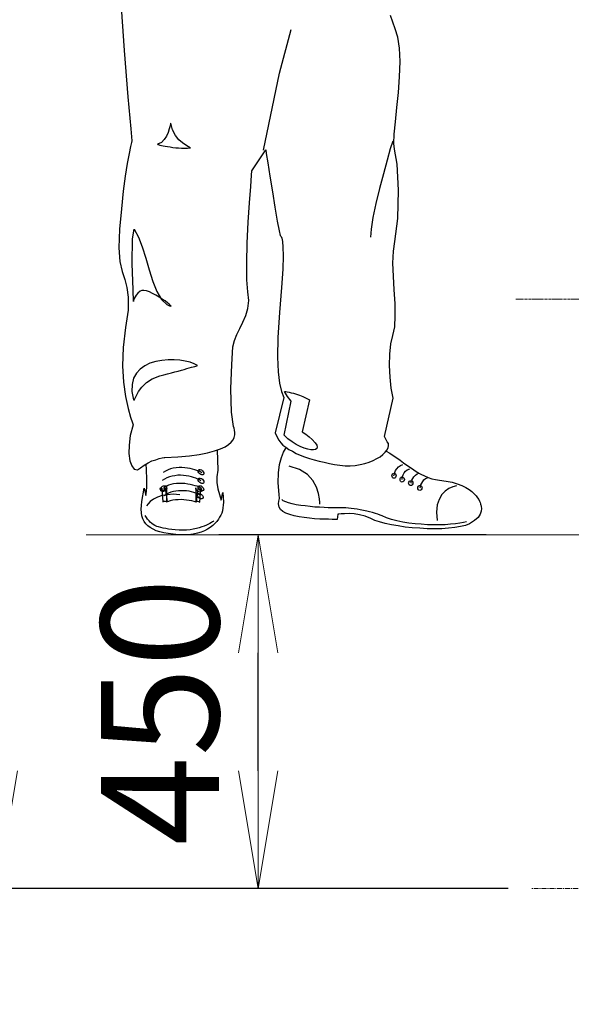
# Model space of a CAD drawing. Extents: x -23615 to 10095, y 8736 to 34708.
# Drawn here: x -12827 to -12126, y 13341 to 14593 of the extents above; entities that cross this region are included whole.
import ezdxf

# ---------------------------------------------------------------- set-up
doc = ezdxf.new("R2010")
doc.units = 0
doc.header["$LTSCALE"] = 5
doc.linetypes.add('CENTER', pattern=[2, 1.25, -0.25, 0.25, -0.25])
doc.layers.get('0').update_dxf_attribs({"color": 255, "linetype": 'CONTINUOUS'})
doc.layers.get('Defpoints').update_dxf_attribs({"color": 251, "linetype": 'CONTINUOUS'})
doc.layers.add('4', color=7, linetype='CONTINUOUS')
for name, color, linetype, lineweight in [('CENT001', 213, 'CENTER', 13), ('DIM001', 255, 'CONTINUOUS', 18), ('LINE001', 2, 'CONTINUOUS', 18)]:
    doc.layers.add(name, color=color, linetype=linetype, lineweight=lineweight)
doc.styles.add('Dim_std', font='simplex.shx', dxfattribs={"width": 0.8, "bigfont": 'extfont.shx'})
doc.dimstyles.new('S1-50', dxfattribs={"dimscale": 50, "dimtxt": 3, "dimasz": 3, "dimexe": 1, "dimexo": 0.6, "dimgap": 1, "dimtad": 3, "dimzin": 9, "dimdsep": 46, "dimtxsty": 'Dim_std', "dimblk1": 'OPEN', "dimblk2": 'OPEN', "dimsah": 1, "dimcen": 0, "dimazin": 2, "dimtfac": 1, "dimtmove": 0, "dimatfit": 0, "dimldrblk": 'OPEN', "dimfxl": 1, "dimtfill": 1, "dimtolj": 1, "dimtzin": 0, "dimarcsym": 0})

# ---------------------------------------------------------------- blocks, each defined once
blk = doc.blocks.new('_OPEN')
at = {"color": 0, "linetype": 'ByBlock'}
for p, q in [((-1, 0.1667), (0, 0)), ((0, 0), (-1, -0.1667)), ((0, 0), (-1, 0))]:
    blk.add_line(p, q, dxfattribs=at)
blk = doc.blocks.new('*D6')
at = {"layer": 'Defpoints', "color": 0, "ltscale": 0.5, "transparency": 16777216}
for p in [(-12353.3, 16238), (-13208, 13488), (-12175.8, 13488)]:
    blk.add_point(p, dxfattribs=at)
at = {"layer": 'DIM001', "color": 0, "lineweight": -2, "ltscale": 0.5, "transparency": 16777216}
for p, q in [((-12383.3, 16238), (-13258, 16238)), ((-13208, 16088), (-13208, 13638)), ((-12205.8, 13488), (-13258, 13488))]:
    blk.add_line(p, q, dxfattribs=at)
at = {"layer": 'DIM001', "color": 0, "lineweight": -2, "ltscale": 0.5, "transparency": 16777216, "xscale": 150, "yscale": 150, "zscale": 150}
for p, rotation in [((-13208, 16238), 90), ((-13208, 13488), 270)]:
    blk.add_blockref('_OPEN', p, dxfattribs=dict(at, rotation=rotation))
at = {"layer": 'DIM001', "color": 0, "ltscale": 0.5, "transparency": 16777216, "insert": (-13333, 14863), "char_height": 150, "attachment_point": 5, "rotation": 90, "style": 'Dim_std', "bg_fill": 3, "box_fill_scale": 1.1, "bg_fill_color": 9, "bg_fill_true_color": 13158600, "bg_fill_transparency": 0}
blk.add_mtext('\\A1;2750', dxfattribs=at)
blk = doc.blocks.new('A$C7F351099')
at = {"layer": 'CENT001', "ltscale": 0.5}
blk.add_line((231.5, 0), (-13.3, 0), dxfattribs=at)
blk = doc.blocks.new('*D320')
at = {"layer": 'Defpoints', "color": 0, "ltscale": 0.5, "transparency": 16777216}
for p in [(-12854.8, 15353), (-12031.6, 15353), (-12175.8, 13488)]:
    blk.add_point(p, dxfattribs=at)
at = {"layer": 'DIM001', "ltscale": 0.5, "transparency": 16777216}
for p, q in [((-12066.6, 15353), (-12884.8, 15353)), ((-12854.8, 13638), (-12854.8, 15203)), ((-12210.8, 13488), (-12884.8, 13488))]:
    blk.add_line(p, q, dxfattribs=at)
at = {"layer": 'DIM001', "ltscale": 0.5, "transparency": 16777216, "xscale": 150, "yscale": 150, "zscale": 150}
for p, rotation in [((-12854.8, 15353), 90), ((-12854.8, 13488), 270)]:
    blk.add_blockref('_OPEN', p, dxfattribs=dict(at, rotation=rotation))
at = {"layer": 'DIM001', "color": 0, "ltscale": 0.5, "transparency": 16777216, "insert": (-12979.8, 14420.5), "char_height": 150, "attachment_point": 5, "rotation": 90, "style": 'Dim_std', "bg_fill": 3, "box_fill_scale": 1.1, "bg_fill_color": 9, "bg_fill_true_color": 13158600, "bg_fill_transparency": 0}
blk.add_mtext('\\A1;1865', dxfattribs=at)
blk = doc.blocks.new('MAN')
at = {"layer": '4', "color": 230, "linetype": 'Continuous'}
for p, q in [((-72.634012, 615.73356), (-68.107273, 554.28988)), ((238.84875, 586.92363), (236.46823, 594.54318)), ((241.70725, 579.29472), (238.84875, 586.92363)), ((109.233, 528.48874), (122.80932, 578.24454)), ((244.56575, 569.77264), (241.70725, 579.29472)), ((246.46829, 557.14838), (244.56575, 569.77264)), ((-68.107273, 554.28988), (-64.058513, 501.42169)), ((247.18057, 541.67499), (246.46829, 557.14838)), ((246.71197, 524.28969), (247.18057, 541.67499)), ((91.131227, 440.28527), (109.233, 528.48874)), ((245.27803, 506.4264), (246.71197, 524.28969)), ((-64.058513, 501.42169), (-60.731406, 464.74854)), ((243.60979, 489.0411), (245.27803, 506.4264)), ((241.94155, 472.84606), (243.60979, 489.0411)), ((-60.731406, 464.74854), (-59.541146, 450.93402)), ((-16.67302, 464.74854), (-17.863281, 460.69978)), ((-15.717063, 468.31932), (-16.67302, 464.74854)), ((-15.239084, 470.70922), (-15.717063, 468.31932)), ((-15.004781, 471.4215), (-15.239084, 470.70922)), ((-12.858563, 463.55828), (-15.004781, 471.4215)), ((-9.531457, 457.129), (-12.858563, 463.55828)), ((240.51699, 458.79724), (241.94155, 472.84606)), ((-59.541146, 450.93402), (-60.009752, 449.27515)), ((-22.39002, 452.60226), (-25.717126, 449.27515)), ((-19.765823, 456.41672), (-22.39002, 452.60226)), ((-17.863281, 460.69978), (-19.765823, 456.41672)), ((-5.717, 452.13365), (-9.531457, 457.129)), ((-1.668239, 448.5535), (-5.717, 452.13365)), ((240.28268, 448.08489), (240.51699, 458.79724)), ((-60.96571, 444.50474), (-62.633949, 436.40722)), ((-60.009752, 449.27515), (-60.96571, 444.50474)), ((-25.717126, 449.27515), (-30.009562, 447.36324)), ((-30.009562, 447.36324), (-30.009562, 447.12893)), ((-30.009562, 447.12893), (-29.765887, 446.89463)), ((-29.765887, 446.89463), (-28.819302, 446.65096)), ((-28.819302, 446.65096), (-27.385366, 446.17298)), ((-27.385366, 446.17298), (-25.717126, 445.695)), ((-25.717126, 445.695), (-23.580281, 445.4607)), ((-23.580281, 445.4607), (-21.199759, 444.98272)), ((-21.199759, 444.98272), (-18.575563, 444.50474)), ((-18.575563, 444.50474), (-15.717063, 444.03613)), ((-15.717063, 444.03613), (-12.62426, 443.55815)), ((-12.62426, 443.55815), (-9.287781, 443.08017)), ((-9.287781, 443.08017), (-5.951303, 442.84587)), ((-5.951303, 442.84587), (-2.624197, 442.6022)), ((-2.624197, 442.6022), (0.955957, 442.6022)), ((2.146218, 445.93867), (-1.668239, 448.5535)), ((0.955957, 442.6022), (4.283064, 442.6022)), ((5.239021, 444.03613), (2.146218, 445.93867)), ((4.283064, 442.6022), (7.619542, 442.84587)), ((7.141563, 443.08017), (5.239021, 444.03613)), ((7.619542, 442.84587), (7.141563, 443.08017)), ((77.863661, 416.64139), (93.580724, 440.69965)), ((93.580724, 440.69965), (94.293006, 436.65089)), ((235.99025, 441.88991), (232.41947, 429.03135)), ((238.84875, 450.46541), (235.99025, 441.88991)), ((240.99497, 441.64624), (240.28268, 448.08489)), ((243.85347, 424.27031), (240.99497, 441.64624)), ((-62.633949, 436.40722), (-64.780167, 424.98259)), ((94.293006, 436.65089), (95.961245, 425.92917)), ((232.41947, 429.03135), (228.1364, 413.31429)), ((-64.780167, 424.98259), (-66.917013, 410.69009)), ((95.961245, 425.92917), (98.341766, 410.45579)), ((245.27803, 394.49505), (243.85347, 424.27031)), ((-66.917013, 410.69009), (-69.297534, 393.30479)), ((76.429725, 398.78748), (77.385682, 411.88035)), ((77.385682, 411.88035), (77.863661, 416.64139)), ((98.341766, 410.45579), (101.20027, 392.82681)), ((228.1364, 413.31429), (223.60966, 396.40696)), ((75.005161, 379.96825), (76.429725, 398.78748)), ((223.60966, 396.40696), (219.5609, 379.25596)), ((244.56575, 362.11434), (245.27803, 394.49505)), ((-69.297534, 393.30479), (-71.443752, 373.06099)), ((101.20027, 392.82681), (104.05877, 375.2072)), ((-71.443752, 373.06099), (-73.58997, 349.72438)), ((73.580597, 357.8219), (75.005161, 379.96825)), ((104.05877, 375.2072), (106.68296, 359.25584)), ((219.5609, 379.25596), (216.22443, 363.3046)), ((216.22443, 363.3046), (214.07821, 349.96806)), ((241.22927, 335.90986), (244.56575, 362.11434)), ((-73.58997, 349.72438), (-74.302251, 328.53399)), ((-58.819492, 339.01204), (-56.916949, 349.72438)), ((-56.916949, 349.72438), (-51.921604, 340.91458)), ((72.390337, 334.00732), (73.580597, 357.8219)), ((106.68296, 359.25584), (108.81981, 347.82184)), ((214.07821, 349.96806), (213.6096, 340.68027)), ((-59.063167, 310.43641), (-58.819492, 339.01204)), ((-51.921604, 340.91458), (-47.629168, 329.72425)), ((108.81981, 347.82184), (110.25374, 342.58282)), ((110.25374, 342.58282), (111.20033, 341.39256)), ((111.20033, 341.39256), (112.15629, 339.49001)), ((112.15629, 339.49001), (112.86857, 335.90986)), ((-74.302251, 328.53399), (-73.111991, 313.05123)), ((-47.629168, 329.72425), (-43.580407, 316.86569)), ((71.912358, 311.38299), (72.390337, 334.00732)), ((112.86857, 335.90986), (113.34655, 329.48058)), ((113.34655, 329.48058), (113.58085, 319.24621)), ((239.56103, 324.71954), (241.22927, 335.90986)), ((-43.580407, 316.86569), (-39.531647, 303.28547)), ((113.58085, 319.24621), (113.11224, 304.24143)), ((239.09242, 311.14869), (239.56103, 324.71954)), ((-73.111991, 313.05123), (-70.487794, 301.61723)), ((-58.10721, 280.66115), (-59.063167, 310.43641)), ((71.912358, 291.86085), (71.912358, 311.38299)), ((239.56103, 296.14391), (239.09242, 311.14869)), ((-70.487794, 301.61723), (-67.638667, 292.32945)), ((-39.531647, 303.28547), (-35.482886, 290.19261)), ((113.11224, 304.24143), (111.67831, 283.04167)), ((240.51699, 280.42685), (239.56103, 296.14391)), ((-67.638667, 292.32945), (-65.248773, 283.04167)), ((-65.248773, 283.04167), (-63.589906, 272.09502)), ((-35.482886, 290.19261), (-30.956147, 278.5243)), ((73.336922, 278.04633), (71.912358, 291.86085)), ((111.67831, 283.04167), (109.53209, 254.70972)), ((-63.589906, 272.09502), (-63.824209, 257.32455)), ((-57.629231, 267.09031), (-58.10721, 280.66115)), ((-56.682646, 270.66109), (-57.160625, 269.23652)), ((-55.726689, 272.32933), (-56.682646, 270.66109)), ((-54.536428, 274.47554), (-55.726689, 272.32933)), ((-52.633885, 276.61239), (-54.536428, 274.47554)), ((-50.009689, 278.99291), (-52.633885, 276.61239)), ((-48.107146, 279.71457), (-50.009689, 278.99291)), ((-45.726625, 279.71457), (-48.107146, 279.71457)), ((-42.633822, 279.23659), (-45.726625, 279.71457)), ((-39.297344, 278.04633), (-42.633822, 279.23659)), ((-35.726562, 276.37809), (-39.297344, 278.04633)), ((-31.912105, 274.23187), (-35.726562, 276.37809)), ((-28.341323, 272.09502), (-31.912105, 274.23187)), ((-30.956147, 278.5243), (-25.717126, 269.23652)), ((-24.770541, 269.94881), (-28.341323, 272.09502)), ((74.292879, 268.28057), (73.336922, 278.04633)), ((241.47295, 264.94409), (240.51699, 280.42685)), ((-57.160625, 269.23652), (-57.629231, 268.04626)), ((-57.629231, 268.04626), (-57.629231, 267.32461)), ((-57.629231, 267.32461), (-57.629231, 267.09031)), ((-25.717126, 269.23652), (-19.287845, 263.51952)), ((-21.434063, 267.80259), (-24.770541, 269.94881)), ((-18.819238, 265.65637), (-21.434063, 267.80259)), ((-19.287845, 263.51952), (-16.429345, 262.08559)), ((-16.67302, 263.9975), (-18.819238, 265.65637)), ((-15.239084, 262.56357), (-16.67302, 263.9975)), ((-16.429345, 262.08559), (-15.004781, 261.61698)), ((-14.526802, 261.61698), (-15.239084, 262.56357)), ((-15.004781, 261.61698), (-14.526802, 261.61698)), ((70.956401, 251.12957), (73.102619, 259.22709)), ((73.102619, 259.22709), (74.292879, 268.28057)), ((241.70725, 250.66096), (241.47295, 264.94409)), ((-63.824209, 257.32455), (-66.682709, 237.32442)), ((67.619922, 243.51002), (70.956401, 251.12957)), ((109.53209, 254.70972), (107.62955, 225.89042)), ((241.22927, 238.0367), (241.70725, 250.66096)), ((-66.682709, 237.32442), (-69.541209, 214.45642)), ((64.049141, 236.13416), (67.619922, 243.51002)), ((239.09242, 228.27094), (241.22927, 238.0367)), ((57.854162, 222.31964), (60.712662, 229.2269)), ((60.712662, 229.2269), (64.049141, 236.13416)), ((107.62955, 225.89042), (107.15157, 203.5004)), ((236.70253, 218.74886), (239.09242, 228.27094)), ((-69.541209, 214.45642), (-70.253491, 193.50034)), ((54.761359, 194.93427), (56.195295, 215.41238)), ((56.195295, 215.41238), (57.854162, 222.31964)), ((235.51227, 206.83688), (236.70253, 218.74886)), ((107.15157, 203.5004), (107.87322, 186.59308)), ((235.27797, 193.97831), (235.51227, 206.83688)), ((-70.253491, 193.50034), (-69.06323, 174.69047)), ((-44.770668, 193.50034), (-50.009689, 189.69525)), ((-38.819365, 196.35884), (-44.770668, 193.50034)), ((-32.146408, 198.50505), (-38.819365, 196.35884)), ((-25.24852, 199.69531), (-32.146408, 198.50505)), ((-18.097584, 200.4076), (-25.24852, 199.69531)), ((-11.190324, 200.4076), (-18.097584, 200.4076)), ((-4.526739, 199.92962), (-11.190324, 200.4076)), ((1.668239, 198.98303), (-4.526739, 199.92962)), ((7.385239, 197.5491), (1.668239, 198.98303)), ((6.194978, 191.11981), (8.575499, 191.8321)), ((11.902606, 195.64655), (7.385239, 197.5491)), ((8.575499, 191.8321), (10.478042, 192.31008)), ((10.478042, 192.31008), (12.380585, 192.78805)), ((15.48276, 193.74401), (11.902606, 195.64655)), ((12.380585, 192.78805), (13.570845, 193.26603)), ((13.570845, 193.26603), (14.761106, 193.50034)), ((14.761106, 193.50034), (15.239084, 193.74401)), ((15.239084, 193.74401), (15.48276, 193.74401)), ((53.814774, 167.07093), (54.761359, 194.93427)), ((235.75595, 180.64177), (235.27797, 193.97831)), ((-54.302125, 184.93421), (-57.394928, 179.21721)), ((-50.009689, 189.69525), (-54.302125, 184.93421)), ((-36.195168, 178.73923), (-27.629041, 182.07571)), ((-27.629041, 182.07571), (-22.858627, 183.26597)), ((-22.858627, 183.26597), (-18.575563, 184.45623)), ((-18.575563, 184.45623), (-14.292499, 185.64649)), ((-14.292499, 185.64649), (-10.243739, 186.59308)), ((-10.243739, 186.59308), (-6.429282, 187.54903)), ((-6.429282, 187.54903), (-2.8585, 188.50499)), ((-2.8585, 188.50499), (0.477979, 189.45158)), ((0.477979, 189.45158), (3.336479, 190.40753)), ((3.336479, 190.40753), (6.194978, 191.11981)), ((107.87322, 186.59308), (109.29779, 173.73451)), ((237.18051, 167.78321), (235.75595, 180.64177)), ((-69.06323, 174.69047), (-66.682709, 158.26112)), ((-59.063167, 172.30995), (-59.29747, 163.96875)), ((-57.394928, 179.21721), (-59.063167, 172.30995)), ((-51.677928, 164.21243), (-47.872843, 169.20777)), ((-47.872843, 169.20777), (-42.868125, 174.44679)), ((-42.868125, 174.44679), (-36.195168, 178.73923)), ((109.29779, 173.73451), (111.67831, 164.21243)), ((-66.682709, 158.26112), (-63.824209, 144.68091)), ((-59.29747, 163.96875), (-57.629231, 154.68097)), ((-55.960992, 155.87123), (-54.302125, 159.45139)), ((-54.302125, 159.45139), (-51.677928, 164.21243)), ((54.527056, 140.39784), (53.814774, 167.07093)), ((111.67831, 164.21243), (114.3025, 157.07086)), ((118.58557, 158.49543), (115.24909, 164.21243)), ((115.24909, 164.21243), (115.49277, 164.21243)), ((115.49277, 164.21243), (116.68303, 163.96875)), ((116.68303, 163.96875), (118.10759, 163.73445)), ((118.10759, 163.73445), (120.25381, 163.25647)), ((122.63433, 153.0221), (118.58557, 158.49543)), ((120.25381, 163.25647), (122.63433, 162.77849)), ((122.63433, 162.77849), (125.49283, 162.06621)), ((125.49283, 162.06621), (128.82931, 161.11962)), ((128.82931, 161.11962), (132.40009, 159.91999)), ((132.40009, 159.91999), (135.97087, 158.26112)), ((135.97087, 158.26112), (139.78533, 156.59289)), ((239.32673, 156.34921), (237.18051, 167.78321)), ((-57.629231, 154.68097), (-56.916949, 154.21236)), ((-56.916949, 154.21236), (-55.960992, 155.87123)), ((114.3025, 157.07086), (104.54556, 116.90626)), ((114.54563, 114.04776), (122.63433, 153.0221)), ((143.83409, 154.68097), (135.26741, 117.85285)), ((139.78533, 156.59289), (143.83409, 154.68097)), ((229.56978, 112.61383), (239.32673, 156.34921)), ((-63.824209, 144.68091), (-60.96571, 134.68084)), ((56.663902, 124.2028), (54.527056, 140.39784)), ((-57.872907, 126.10534), (-61.209385, 113.72476)), ((-60.96571, 134.68084), (-58.819492, 128.25156)), ((-58.819492, 128.25156), (-57.872907, 126.10534)), ((57.385556, 122.05658), (56.663902, 124.2028)), ((-61.209385, 113.72476), (-62.633949, 102.53444)), ((58.097838, 119.67606), (57.385556, 122.05658)), ((57.619859, 111.57854), (58.332141, 114.43704)), ((58.332141, 117.06124), (58.097838, 119.67606)), ((58.332141, 114.43704), (58.332141, 117.06124)), ((104.54556, 116.90626), (107.16976, 111.18926)), ((119.07236, 109.999), (114.54563, 114.04776)), ((135.26741, 117.85285), (139.31617, 115.23802)), ((139.31617, 115.23802), (143.13062, 112.37952)), ((-62.633949, 102.53444), (-62.868252, 93.002979)), ((47.141817, 100.8662), (51.190577, 103.48102)), ((51.190577, 103.48102), (54.28338, 106.10522)), ((54.28338, 106.10522), (56.429598, 108.96372)), ((56.429598, 108.96372), (57.619859, 111.57854)), ((107.16976, 111.18926), (108.59432, 108.33076)), ((108.59432, 108.33076), (110.74054, 105.47226)), ((110.74054, 105.47226), (113.35537, 102.85744)), ((113.35537, 102.85744), (116.45754, 100.46755)), ((123.83341, 106.42822), (119.07236, 109.999)), ((128.60382, 103.56972), (123.83341, 106.42822)), ((133.12119, 101.1892), (128.60382, 103.56972)), ((143.13062, 112.37952), (146.70141, 109.04305)), ((146.70141, 109.04305), (150.02851, 105.23796)), ((150.02851, 105.23796), (151.94043, 102.61376)), ((151.94043, 102.61376), (152.41841, 100.46755)), ((232.67196, 106.66252), (229.56978, 112.61383)), ((233.86222, 104.51631), (232.67196, 106.66252)), ((233.61855, 99.755264), (234.09652, 102.13579)), ((234.09652, 102.13579), (233.86222, 104.51631)), ((-62.868252, 93.002979), (-61.677992, 84.905459)), ((-6.90726, 89.432198), (6.429282, 90.622458)), ((6.429282, 90.622458), (17.619606, 92.056394)), ((17.619606, 92.056394), (27.151062, 93.958937)), ((27.151062, 93.958937), (35.239211, 96.105155)), ((35.239211, 96.105155), (41.902796, 98.485676)), ((37.979448, 97.084086), (38.566317, 86.095719)), ((41.902796, 98.485676), (47.141817, 100.8662)), ((111.68713, 88.56494), (114.07702, 94.516243)), ((114.07702, 94.516243), (116.21386, 98.565004)), ((116.21386, 98.565004), (117.11655, 99.984962)), ((116.45754, 100.46755), (120.02832, 97.852722)), ((120.02832, 97.852722), (124.07708, 95.706504)), ((124.07708, 95.706504), (128.60382, 93.325983)), ((128.60382, 93.325983), (133.12119, 91.42344)), ((137.64793, 99.277286), (133.12119, 101.1892)), ((133.12119, 91.42344), (138.12591, 89.520898)), ((141.69669, 98.087025), (137.64793, 99.277286)), ((145.26747, 97.374743), (141.69669, 98.087025)), ((148.36964, 97.374743), (145.26747, 97.374743)), ((150.50649, 97.852722), (148.36964, 97.374743)), ((151.94043, 98.808679), (150.50649, 97.852722)), ((152.41841, 100.46755), (151.94043, 98.808679)), ((224.33076, 89.520898), (227.66724, 92.135722)), ((227.66724, 92.135722), (230.29144, 94.516243)), ((230.29144, 94.516243), (232.19398, 97.14044)), ((231.37274, 96.007688), (231.4817, 95.950179)), ((231.4817, 95.950179), (235.53046, 93.569658)), ((232.19398, 97.14044), (233.61855, 99.755264)), ((235.53046, 93.569658), (239.33554, 90.945461)), ((239.33554, 90.945461), (243.38431, 88.321265)), ((-61.677992, 84.905459), (-59.541146, 78.954156)), ((-59.541146, 78.954156), (-56.682646, 75.383374)), ((-49.53171, 76.573634), (-45.48295, 79.910113)), ((-45.48295, 79.910113), (-40.965583, 82.524937)), ((-42.868125, 74.427417), (-43.046516, 81.320414)), ((-40.965583, 82.524937), (-36.438844, 84.671155)), ((-36.438844, 84.671155), (-31.912105, 86.095719)), ((-31.912105, 86.095719), (-28.10702, 87.28598)), ((-28.10702, 87.28598), (-24.770541, 88.007634)), ((-24.770541, 88.007634), (-22.624323, 88.47624)), ((-22.624323, 88.47624), (-21.912041, 88.47624)), ((-21.912041, 88.47624), (-6.90726, 89.432198)), ((38.566317, 86.095719), (38.809993, 73.949438)), ((108.11634, 71.179638), (109.55028, 80.701723)), ((109.55028, 80.701723), (111.68713, 88.56494)), ((138.12591, 89.520898), (143.59923, 87.608983)), ((143.59923, 87.608983), (149.08193, 85.940744)), ((149.08193, 85.940744), (154.79893, 84.51618)), ((154.79893, 84.51618), (160.51593, 83.082244)), ((160.51593, 83.082244), (166.46723, 81.65768)), ((166.46723, 81.65768), (172.41853, 80.701723)), ((172.41853, 80.701723), (178.36984, 79.755138)), ((178.36984, 79.755138), (184.33051, 79.042856)), ((184.33051, 79.042856), (190.28181, 79.042856)), ((190.28181, 79.042856), (195.99881, 79.511462)), ((195.99881, 79.511462), (201.47214, 80.467419)), ((201.47214, 80.467419), (206.94546, 81.65768)), ((206.94546, 81.65768), (211.95018, 83.325919)), ((211.95018, 83.325919), (216.47692, 85.228462)), ((216.47692, 85.228462), (220.75998, 87.37468)), ((220.75998, 87.37468), (224.33076, 89.520898)), ((243.38431, 88.321265), (247.19876, 85.472137)), ((245.28685, 77.843223), (247.67674, 79.511462)), ((247.19876, 85.472137), (251.24752, 82.613637)), ((247.67674, 79.511462), (250.53524, 80.467419)), ((251.24752, 82.613637), (255.05261, 79.755138)), ((255.05261, 79.755138), (259.10137, 77.130941)), ((-56.682646, 75.383374), (-53.111864, 74.427417)), ((-53.111864, 74.427417), (-49.53171, 76.573634)), ((-42.390147, 63.949374), (-42.868125, 74.427417)), ((-20.956084, 73.002853), (-23.580281, 71.334613)), ((-18.097584, 74.427417), (-20.956084, 73.002853)), ((-15.239084, 75.617677), (-18.097584, 74.427417)), ((-12.146281, 76.339331), (-15.239084, 75.617677)), ((-10.243739, 67.763832), (-13.336542, 67.285853)), ((-8.809803, 76.807938), (-12.146281, 76.339331)), ((-6.90726, 68.24181), (-10.243739, 67.763832)), ((-5.482696, 77.051613), (-8.809803, 76.807938)), ((-3.814457, 68.24181), (-6.90726, 68.24181)), ((-2.380521, 77.051613), (-5.482696, 77.051613)), ((-0.477979, 67.998135), (-3.814457, 68.24181)), ((0.955957, 76.807938), (-2.380521, 77.051613)), ((2.614824, 67.520156), (-0.477979, 67.998135)), ((4.04876, 76.339331), (0.955957, 76.807938)), ((7.141563, 75.861352), (4.04876, 76.339331)), ((10.000063, 75.139698), (7.141563, 75.861352)), ((12.62426, 74.427417), (10.000063, 75.139698)), ((15.004781, 73.715135), (12.62426, 74.427417)), ((17.385302, 72.759177), (15.004781, 73.715135)), ((16.195042, 73.237156), (16.67302, 74.193113)), ((16.429345, 72.290571), (16.195042, 73.237156)), ((17.141627, 71.10031), (16.429345, 72.290571)), ((16.67302, 74.193113), (17.619606, 74.671092)), ((18.097584, 69.900677), (17.141627, 71.10031)), ((19.287845, 71.812592), (17.385302, 72.759177)), ((17.619606, 74.671092), (18.575563, 74.671092)), ((19.287845, 68.954092), (18.097584, 69.900677)), ((18.575563, 74.671092), (20.000127, 74.427417)), ((20.721781, 70.856635), (19.287845, 71.812592)), ((20.721781, 68.710417), (19.287845, 68.954092)), ((20.000127, 74.427417), (21.190387, 73.480831)), ((21.668366, 68.710417), (20.721781, 68.710417)), ((21.190387, 73.480831), (22.146345, 72.290571)), ((22.624323, 69.188395), (21.668366, 68.710417)), ((22.146345, 72.290571), (22.858627, 71.10031)), ((22.858627, 70.144353), (22.624323, 69.188395)), ((22.858627, 71.10031), (22.858627, 70.144353)), ((38.809993, 73.949438), (37.854036, 66.329896)), ((107.88204, 59.745639), (108.11634, 71.179638)), ((132.40891, 74.994095), (120.26263, 78.564877)), ((141.21871, 69.277096), (132.40891, 74.994095)), ((147.64799, 62.12616), (141.21871, 69.277096)), ((237.91098, 67.608856), (238.14528, 68.799117)), ((238.14528, 68.799117), (238.62326, 69.755074)), ((238.62326, 69.755074), (239.33554, 70.223681)), ((239.33554, 70.223681), (240.2915, 70.467356)), ((240.2915, 70.467356), (241.24746, 70.223681)), ((240.2915, 68.086835), (240.76948, 69.511399)), ((240.2915, 67.608856), (240.2915, 68.086835)), ((240.76948, 69.511399), (241.24746, 71.413941)), ((241.24746, 71.413941), (242.19404, 73.560159)), ((241.24746, 70.223681), (241.95974, 69.755074)), ((241.95974, 69.755074), (242.43772, 68.799117)), ((242.19404, 73.560159), (243.38431, 75.706377)), ((242.43772, 68.799117), (242.67202, 67.608856)), ((243.38431, 75.706377), (245.28685, 77.843223)), ((250.05726, 66.896574), (250.76954, 68.799117)), ((250.76954, 68.799117), (251.9598, 70.945335)), ((251.9598, 70.945335), (253.38437, 73.082181)), ((253.38437, 73.082181), (255.53059, 74.516117)), ((255.53059, 74.516117), (258.38909, 75.462702)), ((259.10137, 77.130941), (263.15013, 74.272441)), ((263.15013, 74.272441), (266.96459, 71.89192)), ((263.15013, 66.418596), (264.81837, 68.321138)), ((264.81837, 68.321138), (266.72091, 69.755074)), ((266.72091, 69.755074), (268.86713, 70.467356)), ((266.96459, 71.89192), (271.01335, 69.511399)), ((271.01335, 69.511399), (275.29641, 67.608856)), ((-42.155843, 55.139572), (-42.390147, 63.949374)), ((-22.146345, 63.949374), (-24.770541, 62.281135)), ((-19.287845, 65.38331), (-22.146345, 63.949374)), ((-17.619606, 56.807811), (-20.478105, 55.373875)), ((-16.429345, 66.573571), (-19.287845, 65.38331)), ((-14.770478, 57.763768), (-17.619606, 56.807811)), ((-13.336542, 67.285853), (-16.429345, 66.573571)), ((-11.668303, 58.47605), (-14.770478, 57.763768)), ((-8.331824, 58.954029), (-11.668303, 58.47605)), ((-5.239021, 58.954029), (-8.331824, 58.954029)), ((-1.902543, 58.954029), (-5.239021, 58.954029)), ((1.190261, 58.710353), (-1.902543, 58.954029)), ((4.526739, 58.232375), (1.190261, 58.710353)), ((5.717, 67.05155), (2.614824, 67.520156)), ((7.385239, 57.763768), (4.526739, 58.232375)), ((8.575499, 66.329896), (5.717, 67.05155)), ((10.234367, 57.042114), (7.385239, 57.763768)), ((11.190324, 65.617614), (8.575499, 66.329896)), ((12.858563, 56.329832), (10.234367, 57.042114)), ((13.814521, 64.905332), (11.190324, 65.617614)), ((15.951366, 63.949374), (13.814521, 64.905332)), ((17.863281, 63.002789), (15.951366, 63.949374)), ((16.429345, 63.471396), (16.67302, 64.427353)), ((16.429345, 62.281135), (16.429345, 63.471396)), ((17.141627, 61.090875), (16.429345, 62.281135)), ((16.67302, 64.427353), (17.619606, 64.905332)), ((18.097584, 60.144289), (17.141627, 61.090875)), ((17.619606, 64.905332), (18.575563, 64.905332)), ((19.287845, 62.046832), (17.863281, 63.002789)), ((19.287845, 59.188332), (18.097584, 60.144289)), ((18.575563, 64.905332), (20.000127, 64.661656)), ((20.721781, 58.710353), (19.287845, 59.188332)), ((20.000127, 64.661656), (21.190387, 63.715071)), ((21.668366, 58.710353), (20.721781, 58.710353)), ((21.190387, 63.715071), (22.146345, 62.524811)), ((22.624323, 59.188332), (21.668366, 58.710353)), ((22.146345, 62.524811), (22.858627, 61.33455)), ((22.858627, 60.144289), (22.624323, 59.188332)), ((22.858627, 61.33455), (22.858627, 60.144289)), ((37.854036, 66.329896), (37.619732, 60.144289)), ((37.619732, 60.144289), (39.044296, 52.759051)), ((109.0723, 46.409097), (107.88204, 59.745639)), ((151.69675, 54.506618), (147.64799, 62.12616)), ((238.14528, 66.652899), (237.91098, 67.608856)), ((238.62326, 65.706314), (238.14528, 66.652899)), ((239.33554, 64.98466), (238.62326, 65.706314)), ((240.2915, 64.750356), (239.33554, 64.98466)), ((241.24746, 64.98466), (240.2915, 64.750356)), ((241.95974, 65.706314), (241.24746, 64.98466)), ((242.43772, 66.652899), (241.95974, 65.706314)), ((242.67202, 67.608856), (242.43772, 66.652899)), ((247.19876, 63.31642), (247.43307, 64.506681)), ((247.43307, 62.369835), (247.19876, 63.31642)), ((247.43307, 64.506681), (247.91104, 65.462638)), ((247.91104, 61.413878), (247.43307, 62.369835)), ((247.91104, 65.462638), (248.62333, 65.940617)), ((248.62333, 60.701596), (247.91104, 61.413878)), ((248.62333, 65.940617), (249.57928, 66.17492)), ((249.57928, 60.467293), (248.62333, 60.701596)), ((249.57928, 66.17492), (250.53524, 65.940617)), ((249.57928, 63.794399), (249.81359, 64.98466)), ((249.57928, 63.31642), (249.57928, 63.794399)), ((250.53524, 60.701596), (249.57928, 60.467293)), ((249.81359, 64.98466), (250.05726, 66.896574)), ((250.53524, 65.940617), (251.48183, 65.462638)), ((251.48183, 61.413878), (250.53524, 60.701596)), ((251.48183, 65.462638), (251.9598, 64.506681)), ((251.9598, 62.369835), (251.48183, 61.413878)), ((251.9598, 64.506681), (252.19411, 63.31642)), ((252.19411, 63.31642), (251.9598, 62.369835)), ((256.96452, 59.26766), (257.19883, 60.467293)), ((257.19883, 58.321075), (256.96452, 59.26766)), ((257.19883, 60.467293), (257.91111, 61.413878)), ((257.6768, 57.365118), (257.19883, 58.321075)), ((258.62339, 56.652836), (257.6768, 57.365118)), ((257.91111, 61.413878), (258.62339, 61.891857)), ((258.62339, 61.891857), (259.57935, 62.12616)), ((259.57935, 56.418532), (258.62339, 56.652836)), ((259.57935, 62.12616), (260.5353, 61.891857)), ((259.57935, 59.26766), (259.81365, 59.745639)), ((260.5353, 56.652836), (259.57935, 56.418532)), ((259.81365, 59.745639), (260.05733, 60.935899)), ((260.05733, 60.935899), (260.76961, 62.604139)), ((260.5353, 61.891857), (261.24759, 61.413878)), ((261.24759, 57.365118), (260.5353, 56.652836)), ((260.76961, 62.604139), (261.72556, 64.506681)), ((261.24759, 61.413878), (261.72556, 60.467293)), ((261.72556, 58.321075), (261.24759, 57.365118)), ((261.72556, 64.506681), (263.15013, 66.418596)), ((261.72556, 60.467293), (261.95987, 59.26766)), ((261.95987, 59.26766), (261.72556, 58.321075)), ((268.15485, 55.696878), (268.86713, 56.418532)), ((268.86713, 56.418532), (269.82309, 56.652836)), ((269.82309, 56.652836), (270.76967, 56.418532)), ((270.53537, 55.462575), (271.01335, 57.130814)), ((270.76967, 56.418532), (271.72563, 55.696878)), ((271.01335, 57.130814), (271.95993, 59.26766)), ((271.95993, 59.26766), (273.15019, 61.179575)), ((273.15019, 61.179575), (274.58413, 63.082117)), ((274.58413, 63.082117), (276.48667, 64.506681)), ((275.29641, 67.608856), (279.34517, 65.706314)), ((276.48667, 64.506681), (278.63289, 65.228335)), ((279.34517, 65.706314), (283.62823, 64.272378)), ((283.62823, 64.272378), (287.92067, 63.31642)), ((287.92067, 63.31642), (292.20373, 62.604139)), ((292.20373, 62.604139), (299.82328, 61.657553)), ((299.82328, 61.657553), (306.73054, 60.223617)), ((306.73054, 60.223617), (312.69121, 58.555378)), ((312.69121, 58.555378), (317.93023, 56.418532)), ((317.93023, 56.418532), (322.4476, 54.272314)), ((-48.107146, 38.107083), (-45.248647, 53.580471)), ((-45.248647, 53.580471), (-43.580407, 44.895833)), ((-43.580407, 44.895833), (-42.633822, 49.900551)), ((-42.633822, 49.900551), (-42.155843, 55.139572)), ((-26.907387, 52.524747), (-26.673084, 53.715008)), ((-26.673084, 51.56879), (-26.907387, 52.524747)), ((-26.673084, 53.715008), (-25.717126, 54.661593)), ((-25.960802, 51.090811), (-26.673084, 51.56879)), ((-26.43878, 51.443625), (-26.195105, 52.633885)), ((-26.43878, 50.487668), (-26.43878, 51.443625)), ((-25.717126, 50.009689), (-26.43878, 50.487668)), ((-26.195105, 52.633885), (-25.24852, 53.580471)), ((-24.770541, 50.856508), (-25.960802, 51.090811)), ((-25.717126, 54.661593), (-24.526866, 55.61755)), ((-24.526866, 49.775386), (-25.717126, 50.009689)), ((-25.24852, 53.580471), (-24.058259, 37.754269)), ((-23.580281, 50.856508), (-24.770541, 50.856508)), ((-18.819238, 45.960929), (-24.770541, 45.014343)), ((-24.526866, 55.61755), (-23.102302, 56.329832)), ((-23.102302, 49.775386), (-24.526866, 49.775386)), ((-22.146345, 51.56879), (-23.580281, 50.856508)), ((-20.956084, 53.580471), (-23.336605, 52.155907)), ((-23.102302, 56.329832), (-21.668366, 56.329832)), ((-20.478105, 55.373875), (-23.102302, 53.715008)), ((-21.668366, 50.487668), (-23.102302, 49.775386)), ((-20.243802, 46.329769), (-22.624323, 44.66153)), ((-20.956084, 52.524747), (-22.146345, 51.56879)), ((-21.668366, 56.329832), (-20.721781, 56.095529)), ((-20.478105, 51.443625), (-21.668366, 50.487668)), ((-18.575563, 37.997945), (-20.956084, 53.580471)), ((-20.009499, 53.471332), (-20.956084, 52.524747)), ((-20.721781, 56.095529), (-20.009499, 55.61755)), ((-19.765823, 52.39021), (-20.478105, 51.443625)), ((-17.619606, 47.754333), (-20.243802, 46.329769)), ((-20.009499, 55.61755), (-19.765823, 54.661593)), ((-19.765823, 54.661593), (-20.009499, 53.471332)), ((-19.287845, 53.346167), (-19.765823, 52.39021)), ((-19.53152, 37.519966), (-19.287845, 53.346167)), ((-12.146281, 46.438907), (-18.819238, 45.960929)), ((-14.770478, 48.944593), (-17.619606, 47.754333)), ((-11.911978, 49.666247), (-14.770478, 48.944593)), ((-4.761042, 45.726625), (-12.146281, 46.438907)), ((-9.053478, 50.134854), (-11.911978, 49.666247)), ((-5.951303, 50.612833), (-9.053478, 50.134854)), ((-2.8585, 50.612833), (-5.951303, 50.612833)), ((0.234303, 50.612833), (-2.8585, 50.612833)), ((3.092803, 50.378529), (0.234303, 50.612833)), ((5.951303, 49.900551), (3.092803, 50.378529)), ((8.809803, 49.188269), (5.951303, 49.900551)), ((11.433999, 48.475987), (8.809803, 49.188269)), ((13.814521, 47.754333), (11.433999, 48.475987)), ((15.239084, 55.61755), (12.858563, 56.329832)), ((13.570845, 52.868189), (13.570845, 53.824146)), ((13.570845, 53.824146), (13.814521, 37.997945)), ((14.283127, 51.677928), (13.570845, 52.868189)), ((15.951366, 46.807748), (13.814521, 47.754333)), ((15.951366, 53.580471), (14.048824, 37.519966)), ((15.239084, 50.487668), (14.283127, 51.677928)), ((17.385302, 54.661593), (15.239084, 55.61755)), ((16.429345, 49.541082), (15.239084, 50.487668)), ((15.239084, 46.086094), (15.717063, 47.042051)), ((15.48276, 44.895833), (15.239084, 46.086094)), ((15.717063, 47.042051), (16.67302, 47.52003)), ((17.619606, 52.868189), (15.951366, 53.580471)), ((17.863281, 45.85179), (15.951366, 46.807748)), ((16.195042, 54.905268), (16.429345, 55.851854)), ((16.195042, 53.949311), (16.195042, 54.905268)), ((16.907324, 52.759051), (16.195042, 53.949311)), ((16.429345, 55.851854), (17.385302, 56.329832)), ((17.863281, 49.063104), (16.429345, 49.541082)), ((16.67302, 47.52003), (17.619606, 47.52003)), ((17.863281, 51.56879), (16.907324, 52.759051)), ((17.385302, 56.329832), (18.331887, 56.329832)), ((19.053542, 53.949311), (17.385302, 54.661593)), ((18.809866, 52.155907), (17.619606, 52.868189)), ((17.619606, 47.52003), (19.053542, 47.042051)), ((19.053542, 50.612833), (17.863281, 51.56879)), ((18.809866, 49.297407), (17.863281, 49.063104)), ((19.522148, 44.895833), (17.863281, 45.85179)), ((18.331887, 56.329832), (19.765823, 56.095529)), ((18.331887, 37.276291), (19.287845, 52.868189)), ((19.765823, 49.775386), (18.809866, 49.297407)), ((20.478105, 53.237029), (19.053542, 53.949311)), ((20.478105, 50.134854), (19.053542, 50.612833)), ((19.053542, 47.042051), (20.243802, 46.086094)), ((19.287845, 52.868189), (20.000127, 51.677928)), ((19.765823, 56.095529), (20.956084, 55.139572)), ((20.243802, 50.731343), (19.765823, 49.775386)), ((20.000127, 51.677928), (20.243802, 50.731343)), ((20.243802, 46.086094), (21.190387, 44.895833)), ((21.434063, 50.378529), (20.478105, 50.134854)), ((20.956084, 55.139572), (21.912041, 53.949311)), ((22.380648, 50.856508), (21.434063, 50.378529)), ((21.912041, 53.949311), (22.624323, 52.759051)), ((22.858627, 51.803093), (22.380648, 50.856508)), ((22.624323, 52.759051), (22.858627, 51.803093)), ((39.044296, 52.759051), (40.712535, 46.086094)), ((40.712535, 46.086094), (41.668493, 43.471269)), ((42.615078, 39.900487), (44.526993, 48.34145)), ((44.526993, 48.34145), (45.473578, 37.629104)), ((109.3066, 41.648054), (109.0723, 46.409097)), ((154.07727, 47.365054), (151.69675, 54.506618)), ((155.27691, 41.170076), (154.07727, 47.365054)), ((267.44256, 53.794336), (267.67687, 54.750293)), ((267.67687, 52.604075), (267.44256, 53.794336)), ((267.67687, 54.750293), (268.15485, 55.696878)), ((268.15485, 51.648118), (267.67687, 52.604075)), ((268.86713, 51.179511), (268.15485, 51.648118)), ((269.82309, 50.935836), (268.86713, 51.179511)), ((269.82309, 53.794336), (270.05739, 54.272314)), ((270.76967, 51.179511), (269.82309, 50.935836)), ((270.05739, 54.272314), (270.53537, 55.462575)), ((271.49132, 51.648118), (270.76967, 51.179511)), ((272.20361, 52.604075), (271.49132, 51.648118)), ((271.72563, 55.696878), (272.20361, 54.750293)), ((272.20361, 54.750293), (272.43791, 53.794336)), ((272.43791, 53.794336), (272.20361, 52.604075)), ((295.06223, 46.174794), (291.96943, 40.692097)), ((298.87669, 50.223554), (295.06223, 46.174794)), ((303.15975, 53.082054), (298.87669, 50.223554)), ((307.44282, 54.984596), (303.15975, 53.082054)), ((311.73525, 56.174857), (307.44282, 54.984596)), ((322.4476, 54.272314), (326.26206, 51.891793)), ((326.26206, 51.891793), (329.35486, 49.511272)), ((329.35486, 49.511272), (331.97906, 47.130751)), ((331.97906, 47.130751), (334.1159, 44.740858)), ((-48.585125, 33.580344), (-48.107146, 38.107083)), ((-40.965583, 35.726562), (-42.633822, 33.102365)), ((-38.341386, 38.341386), (-40.965583, 35.726562)), ((-34.536301, 40.965583), (-38.341386, 38.341386)), ((-30.243865, 43.102429), (-34.536301, 40.965583)), ((-24.770541, 45.014343), (-30.243865, 43.102429)), ((-24.058259, 37.754269), (-22.624323, 38.466551)), ((-22.624323, 38.466551), (-21.434063, 38.466551)), ((-21.434063, 38.466551), (-20.243802, 38.232248)), ((-20.243802, 38.232248), (-19.53152, 37.519966)), ((-15.717063, 38.94453), (-18.575563, 37.997945)), ((-12.62426, 39.656812), (-15.717063, 38.94453)), ((-9.531457, 40.134791), (-12.62426, 39.656812)), ((-6.429282, 40.134791), (-9.531457, 40.134791)), ((-3.092803, 40.378466), (-6.429282, 40.134791)), ((0, 40.134791), (-3.092803, 40.378466)), ((3.092803, 39.900487), (0, 40.134791)), ((6.194978, 39.422509), (3.092803, 39.900487)), ((9.044106, 38.94453), (6.194978, 39.422509)), ((11.668303, 38.232248), (9.044106, 38.94453)), ((14.048824, 37.519966), (11.668303, 38.232248)), ((13.814521, 37.997945), (14.761106, 38.466551)), ((14.761106, 38.466551), (15.717063, 38.466551)), ((16.195042, 43.705572), (15.48276, 44.895833)), ((15.717063, 38.466551), (17.141627, 38.232248)), ((17.141627, 42.515312), (16.195042, 43.705572)), ((18.331887, 41.568727), (17.141627, 42.515312)), ((17.141627, 38.232248), (18.331887, 37.276291)), ((19.522148, 41.325051), (18.331887, 41.568727)), ((20.721781, 41.325051), (19.522148, 41.325051)), ((21.434063, 41.80303), (20.721781, 41.325051)), ((21.190387, 44.895833), (21.912041, 43.705572)), ((21.912041, 42.758987), (21.434063, 41.80303)), ((21.912041, 43.705572), (21.912041, 42.758987)), ((41.668493, 43.471269), (42.615078, 39.900487)), ((45.473578, 37.629104), (44.283317, 27.385366)), ((108.36002, 35.696752), (108.59432, 38.789555)), ((109.0723, 31.647991), (108.36002, 35.696752)), ((108.59432, 38.789555), (109.3066, 41.648054)), ((113.59904, 39.03323), (111.9308, 40.457794)), ((116.45754, 37.842969), (113.59904, 39.03323)), ((119.78465, 36.652709), (116.45754, 37.842969)), ((123.83341, 35.453076), (119.78465, 36.652709)), ((128.60382, 34.506491), (123.83341, 35.453076)), ((133.59917, 33.794209), (128.60382, 34.506491)), ((155.51121, 36.887012), (155.27691, 41.170076)), ((155.51121, 35.218773), (155.51121, 36.887012)), ((289.82321, 34.262816), (288.87663, 26.165295)), ((291.96943, 40.692097), (289.82321, 34.262816)), ((334.1159, 44.740858), (335.78414, 42.360336)), ((335.78414, 42.360336), (337.21808, 40.457794)), ((337.21808, 40.457794), (338.16466, 38.555251)), ((338.16466, 38.555251), (338.64264, 36.887012)), ((338.64264, 36.887012), (339.12062, 35.696752)), ((339.12062, 35.696752), (339.35492, 34.98447)), ((339.35492, 34.98447), (339.35492, 34.740794)), ((339.35492, 34.740794), (339.5986, 34.262816)), ((339.5986, 34.262816), (340.07658, 32.603948)), ((-48.819428, 29.29728), (-48.585125, 33.580344)), ((-48.585125, 25.24852), (-48.819428, 29.29728)), ((-48.107146, 21.677738), (-48.585125, 25.24852)), ((42.380775, 22.624323), (40.946839, 20.243802)), ((43.32736, 25.004844), (42.380775, 22.624323)), ((44.283317, 27.385366), (43.32736, 25.004844)), ((110.49687, 29.023795), (109.0723, 31.647991)), ((113.12106, 26.886949), (110.49687, 29.023795)), ((116.69184, 24.975034), (113.12106, 26.886949)), ((121.21858, 23.316167), (116.69184, 24.975034)), ((126.21393, 21.882231), (121.21858, 23.316167)), ((138.83819, 33.072555), (133.59917, 33.794209)), ((144.32088, 32.603948), (138.83819, 33.072555)), ((149.79421, 31.882294), (144.32088, 32.603948)), ((155.27691, 31.647991), (149.79421, 31.882294)), ((160.27225, 31.170012), (155.27691, 31.647991)), ((165.03329, 30.935709), (160.27225, 31.170012)), ((169.56003, 30.935709), (165.03329, 30.935709)), ((173.13081, 30.935709), (169.56003, 30.935709)), ((176.23299, 30.935709), (173.13081, 30.935709)), ((176.23299, 23.55047), (175.27703, 17.599167)), ((178.36984, 30.935709), (176.23299, 30.935709)), ((177.17957, 23.784774), (176.23299, 23.55047)), ((179.80377, 24.028449), (177.17957, 23.784774)), ((180.28175, 30.935709), (178.36984, 30.935709)), ((183.85253, 24.262752), (179.80377, 24.028449)), ((182.4186, 30.935709), (180.28175, 30.935709)), ((185.2771, 30.935709), (182.4186, 30.935709)), ((188.84788, 24.506428), (183.85253, 24.262752)), ((188.1356, 30.692034), (185.2771, 30.935709)), ((191.2284, 30.214055), (188.1356, 30.692034)), ((194.80855, 24.028449), (188.84788, 24.506428)), ((194.80855, 29.745449), (191.2284, 30.214055)), ((198.13566, 29.26747), (194.80855, 29.745449)), ((200.99416, 23.072492), (194.80855, 24.028449)), ((201.70644, 28.555188), (198.13566, 29.26747)), ((207.42344, 21.404252), (200.99416, 23.072492)), ((205.5209, 27.833534), (201.70644, 28.555188)), ((209.09168, 27.121252), (205.5209, 27.833534)), ((212.42816, 26.40897), (209.09168, 27.121252)), ((215.76464, 25.453013), (212.42816, 26.40897)), ((219.09174, 24.506428), (215.76464, 25.453013)), ((221.95024, 23.55047), (219.09174, 24.506428)), ((224.57444, 22.594513), (221.95024, 23.55047)), ((226.72066, 21.647928), (224.57444, 22.594513)), ((288.87663, 26.165295), (289.58891, 16.64321)), ((338.88632, 23.784774), (336.50579, 19.979689)), ((339.8329, 27.121252), (338.88632, 23.784774)), ((340.31088, 30.214055), (339.8329, 27.121252)), ((340.07658, 32.603948), (340.31088, 30.214055)), ((-46.916886, 18.34126), (-48.107146, 21.677738)), ((-45.48295, 15.48276), (-46.916886, 18.34126)), ((-43.580407, 12.62426), (-45.48295, 15.48276)), ((-42.633822, 20.009499), (-44.058386, 22.146345)), ((-41.199886, 10.243739), (-43.580407, 12.62426)), ((-41.434189, 17.863281), (-42.633822, 20.009499)), ((-39.775322, 16.195042), (-41.434189, 17.863281)), ((-38.341386, 14.526802), (-39.775322, 16.195042)), ((-36.673147, 13.102239), (-38.341386, 14.526802)), ((-35.004908, 11.911978), (-36.673147, 13.102239)), ((-33.102365, 10.721717), (-35.004908, 11.911978)), ((28.097648, 12.146281), (25.717126, 11.199696)), ((29.765887, 13.102239), (28.097648, 12.146281)), ((31.434126, 14.048824), (29.765887, 13.102239)), ((32.624387, 14.770478), (31.434126, 14.048824)), ((33.580344, 15.48276), (32.624387, 14.770478)), ((35.473514, 13.102239), (33.102365, 10.721717)), ((34.048951, 15.717063), (33.580344, 15.48276)), ((34.283254, 15.960738), (34.048951, 15.717063)), ((37.619732, 15.48276), (35.473514, 13.102239)), ((39.522275, 17.863281), (37.619732, 15.48276)), ((40.946839, 20.243802), (39.522275, 17.863281)), ((131.69662, 20.69197), (126.21393, 21.882231)), ((137.64793, 19.736013), (131.69662, 20.69197)), ((143.59923, 19.023731), (137.64793, 19.736013)), ((149.55991, 18.545753), (143.59923, 19.023731)), ((155.51121, 18.077146), (149.55991, 18.545753)), ((160.75023, 17.833471), (155.51121, 18.077146)), ((165.51127, 17.833471), (160.75023, 17.833471)), ((169.56003, 17.599167), (165.51127, 17.833471)), ((172.65284, 17.599167), (169.56003, 17.599167)), ((174.56475, 17.599167), (172.65284, 17.599167)), ((175.27703, 17.599167), (174.56475, 17.599167)), ((213.85272, 18.789428), (207.42344, 21.404252)), ((218.37946, 16.64321), (213.85272, 18.789428)), ((223.86216, 14.974971), (218.37946, 16.64321)), ((230.29144, 13.072428), (223.86216, 14.974971)), ((231.716, 19.50171), (226.72066, 21.647928)), ((237.433, 11.638492), (230.29144, 13.072428)), ((237.433, 17.599167), (231.716, 19.50171)), ((243.62798, 15.930928), (237.433, 17.599167)), ((245.05254, 10.213928), (237.433, 11.638492)), ((250.29157, 14.740668), (243.62798, 15.930928)), ((257.19883, 13.550407), (250.29157, 14.740668)), ((264.34039, 12.59445), (257.19883, 13.550407)), ((271.49132, 12.116471), (264.34039, 12.59445)), ((278.63289, 11.638492), (271.49132, 12.116471)), ((285.54015, 11.404189), (278.63289, 11.638492)), ((292.44741, 11.404189), (285.54015, 11.404189)), ((298.87669, 11.638492), (292.44741, 11.404189)), ((305.0623, 12.116471), (298.87669, 11.638492)), ((310.54499, 12.59445), (305.0623, 12.116471)), ((315.54034, 13.306732), (310.54499, 12.59445)), ((319.83277, 14.028386), (315.54034, 13.306732)), ((323.16925, 14.974971), (319.83277, 14.028386)), ((326.74003, 12.838125), (321.97899, 10.92621)), ((332.45703, 16.408907), (326.74003, 12.838125)), ((336.50579, 19.979689), (332.45703, 16.408907)), ((-38.585062, 8.341196), (-41.199886, 10.243739)), ((-35.248583, 6.429282), (-38.585062, 8.341196)), ((-31.677801, 4.761042), (-35.248583, 6.429282)), ((-30.956147, 9.76576), (-33.102365, 10.721717)), ((-27.385366, 3.336479), (-31.677801, 4.761042)), ((-28.819302, 9.053478), (-30.956147, 9.76576)), ((-26.195105, 8.341196), (-28.819302, 9.053478)), ((-22.858627, 2.380521), (-27.385366, 3.336479)), ((-23.580281, 7.619542), (-26.195105, 8.341196)), ((-20.478105, 7.150936), (-23.580281, 7.619542)), ((-17.863281, 1.433936), (-22.858627, 2.380521)), ((-17.385302, 6.672957), (-20.478105, 7.150936)), ((-12.146281, 0.712282), (-17.863281, 1.433936)), ((-13.580217, 6.194978), (-17.385302, 6.672957)), ((-9.76576, 5.717), (-13.580217, 6.194978)), ((-6.194978, 0.243675), (-12.146281, 0.712282)), ((-5.482696, 5.482696), (-9.76576, 5.717)), ((0, 0), (-6.194978, 0.243675)), ((-1.190261, 5.239021), (-5.482696, 5.482696)), ((3.092803, 5.482696), (-1.190261, 5.239021)), ((5.473324, 0.243675), (0, 0)), ((7.141563, 5.717), (3.092803, 5.482696)), ((10.712345, 0.955957), (5.473324, 0.243675)), ((10.712345, 6.429282), (7.141563, 5.717)), ((14.283127, 7.150936), (10.712345, 6.429282)), ((15.48276, 1.911915), (10.712345, 0.955957)), ((17.619606, 8.097521), (14.283127, 7.150936)), ((19.765823, 3.102175), (15.48276, 1.911915)), ((20.478105, 9.053478), (17.619606, 8.097521)), ((23.570908, 4.761042), (19.765823, 3.102175)), ((23.336605, 10.000063), (20.478105, 9.053478)), ((25.717126, 11.199696), (23.336605, 10.000063)), ((27.151062, 6.429282), (23.570908, 4.761042)), ((30.243865, 8.575499), (27.151062, 6.429282)), ((33.102365, 10.721717), (30.243865, 8.575499)), ((252.91576, 9.023668), (245.05254, 10.213928)), ((261.24759, 8.067711), (252.91576, 9.023668)), ((269.82309, 7.599104), (261.24759, 8.067711)), ((278.38921, 7.121125), (269.82309, 7.599104)), ((286.73041, 6.87745), (278.38921, 7.121125)), ((294.82793, 7.121125), (286.73041, 6.87745)), ((302.68178, 7.599104), (294.82793, 7.121125)), ((309.83271, 8.311386), (302.68178, 7.599104)), ((316.26199, 9.501646), (309.83271, 8.311386)), ((321.97899, 10.92621), (316.26199, 9.501646))]:
    blk.add_line(p, q, dxfattribs=at)
blk = doc.blocks.new('*D342')
at = {"layer": 'Defpoints', "color": 0, "transparency": 16777216}
for p in [(-12523.6, 13938), (-12203.7, 13938), (-12175.8, 13488)]:
    blk.add_point(p, dxfattribs=at)
at = {"layer": 'DIM001', "color": 0, "lineweight": -2, "transparency": 16777216}
for p, q in [((-12233.7, 13938), (-12573.6, 13938)), ((-12523.6, 13638), (-12523.6, 13788)), ((-12205.8, 13488), (-12573.6, 13488))]:
    blk.add_line(p, q, dxfattribs=at)
at = {"layer": 'DIM001', "color": 0, "lineweight": -2, "transparency": 16777216, "xscale": 150, "yscale": 150, "zscale": 150}
for p, rotation in [((-12523.6, 13938), 90), ((-12523.6, 13488), 270)]:
    blk.add_blockref('_OPEN', p, dxfattribs=dict(at, rotation=rotation))
at = {"layer": 'DIM001', "color": 0, "transparency": 16777216, "insert": (-12648.6, 13713), "char_height": 150, "attachment_point": 5, "rotation": 90, "style": 'Dim_std', "bg_fill": 3, "box_fill_scale": 1.1, "bg_fill_color": 9, "bg_fill_true_color": 13158600, "bg_fill_transparency": 0}
blk.add_mtext('\\A1;450', dxfattribs=at)

msp = doc.modelspace()

# ---------------------------------------------------------------- linework, layer by layer
at = {"layer": 'CENT001'}
msp.add_line((-4587.196, 13487.985), (-12175.841, 13487.985), dxfattribs=at)

# ---------------------------------------------------------------- next in the draw order: dimensions: what is measured, and where the dimension line sits
at = {"layer": 'DIM001', "ltscale": 0.5}
dim = msp.add_linear_dim(base=(-13207.9731, 13487.985), p1=(-12353.3425, 16237.985), p2=(-12175.841, 13487.985), angle=90, dimstyle='S1-50', dxfattribs=at)
dim.commit()
dim.dimension.update_dxf_attribs({"geometry": '*D6', "text_midpoint": (-13207.9731, 14862.985), "dimtype": 160})

# ---------------------------------------------------------------- next in the draw order: block references
at = {"layer": 'DIM001'}
msp.add_blockref('A$C7F351099', (-12183.1446, 14237.985), dxfattribs=at)

# ---------------------------------------------------------------- next in the draw order: dimensions: what is measured, and where the dimension line sits
at = {"layer": 'DIM001', "ltscale": 0.5}
dim = msp.add_linear_dim(base=(-12854.8212, 15352.985), p1=(-12175.841, 13487.985), p2=(-12031.6445, 15352.985), angle=90, dimstyle='S1-50', override={"dimexe": 0.6, "dimexo": 0.7, "dimclrd": 256, "dimclre": 256, "dimlwd": -1, "dimlwe": -1, "dimarcsym": 1}, dxfattribs=at)
dim.commit()
dim.dimension.update_dxf_attribs({"geometry": '*D320', "text_midpoint": (-12979.8212, 14420.485)})

# ---------------------------------------------------------------- next in the draw order: linework, layer by layer
at = {"layer": 'LINE001'}
msp.add_line((-11319.1445, 13937.985), (-12742.3697, 13937.985), dxfattribs=at)

# ---------------------------------------------------------------- next in the draw order: block references
at = {"layer": 'LINE001', "xscale": 1.111609825932159, "yscale": 1.111609825932159, "zscale": 1.111609825932159}
msp.add_blockref('MAN', (-12618.1389, 13937.985), dxfattribs=at)

# ---------------------------------------------------------------- next in the draw order: leaders
at = {"layer": 'DIM001', "ltscale": 0.5, "annotation_type": 0, "has_hookline": 1, "hookline_direction": 1, "text_width": 2184}
msp.add_leader([(-9921.371, 15689.5844), (-12827.4742, 12538.6993), (-12977.4742, 12538.6993)], dimstyle='S1-50', override={"dimarcsym": 1}, dxfattribs=at)

# ---------------------------------------------------------------- next in the draw order: dimensions: what is measured, and where the dimension line sits
at = {"layer": 'DIM001'}
dim = msp.add_linear_dim(base=(-12523.5617, 13937.985), p1=(-12175.841, 13487.985), p2=(-12203.7095, 13937.985), angle=90, dimstyle='S1-50', override={"dimtxsty": 'Dim_std', "dimclrd": 0, "dimclrt": 0, "dimarcsym": 1}, dxfattribs=at)
dim.commit()
dim.dimension.update_dxf_attribs({"geometry": '*D342', "text_midpoint": (-12648.5617, 13712.985)})

doc.saveas('drawing.dxf')
